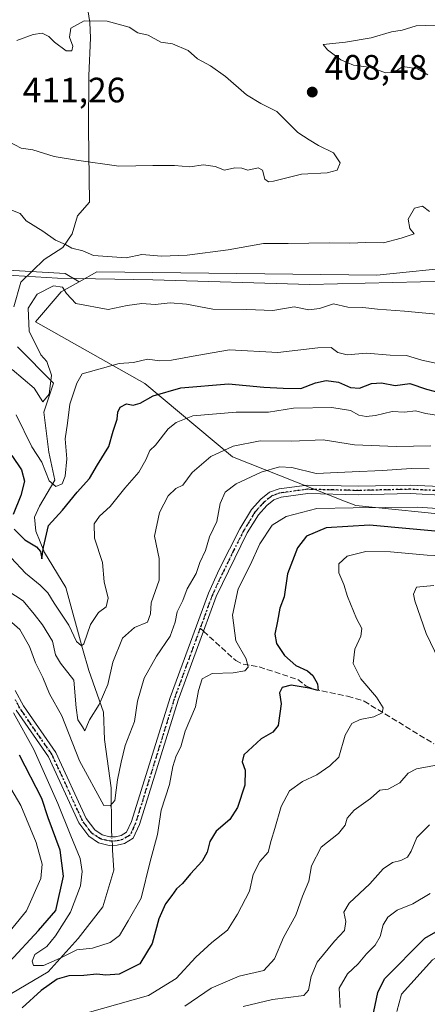
# Model space of a CAD drawing. Units: metres. Extents: x 641844 to 645338, y 4716002 to 4718386.
# Drawn here: x 644671 to 644786, y 4716899 to 4717179 of the extents above; entities that cross this region are included whole.
import ezdxf

# ---------------------------------------------------------------- set-up
doc = ezdxf.new("R2010")
doc.units = ezdxf.units.M
doc.header["$MEASUREMENT"] = 0
for name, pattern in [('DGN Style 3', [2.307223458686699, 1.648016756204785, -0.6592067024819142]), ('DGN Style 4', [2.6384748266838614, 1.318413404963828, -0.6592067024819142, 0.001648016756204785, -0.6592067024819142]), ('DGN Style 5', [1.1536117293433497, 0.4944050268614355, -0.6592067024819142])]:
    doc.linetypes.add(name, pattern=pattern)
for name, color, linetype, lineweight in [('Arbolado forestal CxS', 92, 'Continuous', 0), ('Camino Cxs', 7, 'Continuous', 0), ('Camino eje', 30, 'DGN Style 4', 13), ('Corriente natural lineal', 142, 'Continuous', 13), ('Corriente natural lineal oculto', 9, 'DGN Style 4', 13), ('Curva de nivel maestra', 30, 'Continuous', 30), ('Curva de nivel normal', 30, 'Continuous', 0), ('Espacio natural protegido', 121, 'Continuous', 13), ('Espacio natural protegido CxS', 121, 'Continuous', 0), ('Matorral CxS', 135, 'Continuous', 0), ('Pastizal CxS', 92, 'Continuous', 0), ('Punto de cota en terreno', 7, 'Continuous', 0), ('Ruta', 7, 'DGN Style 5', 30), ('Rótulo de punto de cota en terreno', 7, 'Continuous', 0), ('Senda', 7, 'DGN Style 3', 0), ('Senda no paivmentada conexión', 7, 'DGN Style 3', 0)]:
    doc.layers.add(name, color=color, linetype=linetype, lineweight=lineweight)
doc.styles.add('Style-Arial', font='txt')

# ---------------------------------------------------------------- blocks, each defined once
blk = doc.blocks.new('5PATER')
at = {"layer": 'Pastizal CxS', "linetype": 'Continuous', "lineweight": 0}
h = blk.add_hatch(color=51, dxfattribs=at)
edge = h.paths.add_edge_path()
edge.add_ellipse((0, 0), major_axis=(-0.1095731443231308, -0.1110710700762829), ratio=0.9994222409660322, start_angle=0, end_angle=360)

msp = doc.modelspace()

# ---------------------------------------------------------------- linework, layer by layer
at = {"layer": 'Arbolado forestal CxS', "color": 92, "linetype": 'Continuous', "lineweight": 0}
for points in [[(644453.5181, 4717238.033100001, 408.0320000000065), (644452.2017000001, 4717236.570499999, 408.5861000000005), (644457.0799000004, 4717223.8869, 413.4257000000071), (644462.9336999999, 4717214.130100001, 416.1208999999944), (644478.5440999996, 4717199.495100001, 415.7155000000057), (644498.0571, 4717183.884500001, 414.1624000000011), (644518.5459000003, 4717167.2981, 415.2933000000049), (644533.9561000001, 4717153.7005, 416.4410000000062), (644532.9212999997, 4717152.827299999, 417.4021999999969), (644548.8624999998, 4717136.285499999, 419.6545999999944), (644553.6690999996, 4717136.076500001, 416.9403000000021), (644588.7927000001, 4717119.4901, 413.334600000002), (644649.2839000003, 4717108.7575, 412.9380999999994), (644683.4321, 4717106.806299999, 412.7001000000019), (644687.4033000004, 4717104.3793, 413.0801000000066)], [(645078.5932999998, 4717155.3455, 409.8429999999935), (645075.3426999999, 4717154.507300001, 409.9496999999974), (645034.0378999999, 4717143.8563, 410.2825000000012), (644921.1246999997, 4717125.4827, 409.7535999999964), (644844.3657000001, 4717113.6489, 410.3644000000059), (644772.0296999998, 4717106.2861, 411.8172999999952), (644692.5047000004, 4717107.214500001, 411.7480999999971), (644687.4033000004, 4717104.3793, 413.0801000000066)], [(645078.5932999998, 4717155.3455, 409.8429999999935), (645075.3426999999, 4717154.507300001, 409.9496999999974), (645034.0378999999, 4717143.8563, 410.2825000000012), (644921.1246999997, 4717125.4827, 409.7535999999964), (644844.3657000001, 4717113.6489, 410.3644000000059), (644772.0296999998, 4717106.2861, 411.8172999999952), (644692.5047000004, 4717107.214500001, 411.7480999999971), (644687.4033000004, 4717104.3793, 413.0801000000066)], [(645034.0378999999, 4717143.8563, 410.2825000000012), (644921.1246999997, 4717125.4827, 409.7535999999964), (644844.3657000001, 4717113.6489, 410.3644000000059), (644772.0296999998, 4717106.2861, 411.8172999999952), (644692.5047000004, 4717107.214500001, 411.7480999999971), (644687.4033000004, 4717104.3793, 413.0801000000066), (644683.4321, 4717106.806299999, 412.7001000000019), (644649.2839000003, 4717108.7575, 412.9380999999994)], [(644795.8485000003, 4717037.789100001, 445.1591999999946), (644765.9962999999, 4717040.811100001, 444.4391999999935), (644762.8167000003, 4717042.066099999, 443.3513999999996), (644731.0138999998, 4717054.609300001, 435.5201999999991), (644706.0733000003, 4717075.541300001, 421.9857000000048), (644675.0355000002, 4717092.999500001, 414.866200000004), (644682.3277000004, 4717101.558499999, 414.1061000000045), (644687.4033000004, 4717104.3793, 413.0801000000066), (644692.5047000004, 4717107.214500001, 411.7480999999971), (644772.0296999998, 4717106.2861, 411.8172999999952), (644844.3657000001, 4717113.6489, 410.3644000000059)], [(644943.2078999998, 4716889.8715, 447.7161000000052), (644950.0921, 4716910.238500001, 443.4046999999992), (644952.5345000002, 4716930.583500001, 439.6487000000052), (644961.6217, 4716943.194499999, 442.8644999999961), (644966.1448999997, 4716952.2435, 444.778999999995), (644966.1451000003, 4716972.604499999, 442.6282000000065), (644970.6683, 4716999.752499999, 440.1316999999981), (644960.4917000001, 4717016.7205, 439.7963000000018), (644920.9161, 4717028.0317, 432.9994000000006), (644914.1315000001, 4717044.999700001, 432.2912000000069), (644893.7786999998, 4717060.835700001, 423.9619999999995), (644867.4429000001, 4717067.3859, 420.5331000000006), (644852.8696999997, 4717061.5919, 421.8800000000047), (644840.2216999996, 4717051.3607, 429.3325000000041), (644817.4293000001, 4717038.535900001, 441.8448000000063), (644795.8485000003, 4717037.789100001, 445.1591999999946), (644765.9962999999, 4717040.811100001, 444.4391999999935), (644762.8167000003, 4717042.066099999, 443.3513999999996), (644731.0138999998, 4717054.609300001, 435.5201999999991), (644706.0733000003, 4717075.541300001, 421.9857000000048), (644675.0355000002, 4717092.999500001, 414.866200000004), (644682.3277000004, 4717101.558499999, 414.1061000000045), (644687.4033000004, 4717104.3793, 413.0801000000066)]]:
    msp.add_polyline3d(points, dxfattribs=at)
at = {"layer": 'Camino Cxs', "color": 7, "linetype": 'Continuous', "lineweight": 0}
for points in [[(644669.2701000003, 4716988.280099999, 445.3353999999963), (644671.6101000002, 4716983.870100001, 445.1668999999966), (644680.8101000005, 4716970.5701, 448.1002000000008), (644689.4301000005, 4716951.8301, 444.124100000001), (644691.8501000004, 4716948.590100001, 443.7440999999963), (644693.9600999998, 4716947.190099999, 444.0773999999947), (644696.1646999996, 4716946.6055, 445.0025000000023), (644696.7301000003, 4716946.630100001, 445.1150000000052), (644697.7440999999, 4716946.6645, 445.1643999999943), (644699.4001000002, 4716947.050100001, 444.1695999999939), (644700.9301000005, 4716947.940099999, 443.1959999999963), (644702.3400999998, 4716950.9801, 442.5273000000016), (644713.3101000005, 4716986.2301, 443.4492000000028), (644724.1601, 4717015.870100001, 443.1714000000065), (644727.2301000003, 4717022.610099999, 442.4302000000025), (644733.0800999999, 4717034.200099999, 442.9717999999993), (644736.3901000004, 4717039.640100001, 443.0176000000066), (644739.0601000005, 4717042.610099999, 442.5771999999997), (644741.5301000001, 4717044.600099999, 442.6809999999969), (644744.2301000003, 4717045.5701, 442.9014000000025), (644752.2401000002, 4717046.640100001, 443.1665000000066), (644766.6901000004, 4717046.290100001, 442.7381000000024), (644781.4600999998, 4717046.640100001, 442.9398999999976), (644791.9801000003, 4717046.110099999, 442.9829000000027)], [(644669.2701000003, 4716988.280099999, 445.3353999999963), (644671.6101000002, 4716983.870100001, 445.1668999999966), (644680.8101000005, 4716970.5701, 448.1002000000008), (644689.4301000005, 4716951.8301, 444.124100000001), (644691.8501000004, 4716948.590100001, 443.7440999999963), (644693.9600999998, 4716947.190099999, 444.0773999999947), (644696.1646999996, 4716946.6055, 445.0025000000023), (644696.7301000003, 4716946.630100001, 445.1150000000052), (644697.7440999999, 4716946.6645, 445.1643999999943), (644699.4001000002, 4716947.050100001, 444.1695999999939), (644700.9301000005, 4716947.940099999, 443.1959999999963), (644702.3400999998, 4716950.9801, 442.5273000000016), (644713.3101000005, 4716986.2301, 443.4492000000028), (644724.1601, 4717015.870100001, 443.1714000000065), (644727.2301000003, 4717022.610099999, 442.4302000000025), (644733.0800999999, 4717034.200099999, 442.9717999999993), (644736.3901000004, 4717039.640100001, 443.0176000000066), (644739.0601000005, 4717042.610099999, 442.5771999999997), (644741.5301000001, 4717044.600099999, 442.6809999999969), (644744.2301000003, 4717045.5701, 442.9014000000025), (644752.2401000002, 4717046.640100001, 443.1665000000066), (644766.6901000004, 4717046.290100001, 442.7381000000024), (644781.4600999998, 4717046.640100001, 442.9398999999976), (644791.9801000003, 4717046.110099999, 442.9829000000027)], [(644791.7701000003, 4717043.700099999, 443.668399999995), (644781.4301000005, 4717044.220100001, 443.7057000000059), (644766.6901000004, 4717043.870100001, 444.0779000000039), (644752.3701, 4717044.210100001, 444.7436000000016), (644744.8101000005, 4717043.200099999, 443.7076999999991), (644742.7301000003, 4717042.460100001, 443.1609000000026), (644740.7301000003, 4717040.850099999, 443.7884999999952), (644738.3400999998, 4717038.190099999, 443.8534000000073), (644735.2001, 4717033.020099999, 444.0890000000073), (644726.4001000002, 4717014.950099999, 443.4982000000019), (644722.7901, 4717005.090100001, 443.0997999999963), (644715.6101000002, 4716985.450099999, 444.6358000000037), (644704.6001000004, 4716950.110099999, 443.9287999999942), (644702.8101000005, 4716946.2301, 443.6956999999966), (644700.3300999999, 4716944.790100001, 445.5549000000028), (644698.2600999996, 4716944.2601, 447.1432999999961), (644696.0100999996, 4716944.1801, 447.0155999999988), (644692.9700999996, 4716944.940099999, 445.2525000000023), (644690.1601, 4716946.800100001, 444.6334000000061), (644687.3400999998, 4716950.590100001, 444.8398000000016), (644678.7001, 4716969.370100001, 447.376099999994), (644669.5401, 4716982.610099999, 446.3089000000036)], [(644791.7701000003, 4717043.700099999, 443.668399999995), (644781.4301000005, 4717044.220100001, 443.7057000000059), (644766.6901000004, 4717043.870100001, 444.0779000000039), (644752.3701, 4717044.210100001, 444.7436000000016), (644744.8101000005, 4717043.200099999, 443.7076999999991), (644742.7301000003, 4717042.460100001, 443.1609000000026), (644740.7301000003, 4717040.850099999, 443.7884999999952), (644738.3400999998, 4717038.190099999, 443.8534000000073), (644735.2001, 4717033.020099999, 444.0890000000073), (644726.4001000002, 4717014.950099999, 443.4982000000019), (644722.7901, 4717005.090100001, 443.0997999999963), (644715.6101000002, 4716985.450099999, 444.6358000000037), (644704.6001000004, 4716950.110099999, 443.9287999999942), (644702.8101000005, 4716946.2301, 443.6956999999966), (644700.3300999999, 4716944.790100001, 445.5549000000028), (644698.2600999996, 4716944.2601, 447.1432999999961), (644696.0100999996, 4716944.1801, 447.0155999999988), (644692.9700999996, 4716944.940099999, 445.2525000000023), (644690.1601, 4716946.800100001, 444.6334000000061), (644687.3400999998, 4716950.590100001, 444.8398000000016), (644678.7001, 4716969.370100001, 447.376099999994), (644669.5401, 4716982.610099999, 446.3089000000036)]]:
    msp.add_polyline3d(points, dxfattribs=at)
at = {"layer": 'Camino eje', "color": 30, "linetype": 'DGN Style 4', "lineweight": 13}
for points in [[(644791.8750999998, 4717044.905099999, 443.3243999999977), (644781.4451000001, 4717045.4301, 443.323000000004), (644766.6901000004, 4717045.0801, 443.4079999999958), (644759.5301000001, 4717045.2501, 443.9728999999934), (644752.3051000005, 4717045.425100001, 443.9529999999941), (644744.5201000003, 4717044.3851, 443.2771000000066), (644743.4801000003, 4717044.015100001, 443.110799999995), (644742.1300999997, 4717043.530099999, 442.8702000000048), (644739.8951000003, 4717041.7301, 443.0794000000024), (644737.3651000002, 4717038.915100001, 443.1591000000044), (644735.7100999998, 4717036.1951, 443.6334999999963), (644734.1401000004, 4717033.610099999, 443.4640999999974), (644731.2150999998, 4717027.815099999, 443.2759999999981), (644726.8151000004, 4717018.780099999, 442.9505999999965), (644725.2801000001, 4717015.4101, 443.3034000000043), (644721.8251, 4717005.9727, 442.8766999999935)], [(644721.8251, 4717005.9727, 442.8766999999935), (644717.1725000005, 4716993.2501, 443.1912000000011), (644714.4600999998, 4716985.840100001, 444.0421999999963), (644708.9751000004, 4716968.215100001, 445.1171000000032), (644703.4700999996, 4716950.545100001, 443.146900000007), (644702.7651000004, 4716949.0251, 442.8028000000049), (644701.8701, 4716947.085100001, 443.2063000000053), (644699.8651000002, 4716945.920100001, 444.898000000001), (644698.0850999998, 4716945.465100001, 446.1318000000028), (644696.4124999996, 4716945.405099999, 446.1140000000014), (644694.9851000002, 4716945.6851, 445.4256000000024), (644693.4650999998, 4716946.065099999, 444.7085999999982), (644691.0050999997, 4716947.6951, 444.0619000000006), (644689.5950999996, 4716949.590100001, 444.3032999999996), (644688.3850999996, 4716951.210100001, 444.4550000000018), (644679.7550999997, 4716969.970100001, 447.7161000000052), (644670.5751, 4716983.2401, 445.6891000000033), (644669.3400999998, 4716985.5601, 445.7875000000058)]]:
    msp.add_polyline3d(points, dxfattribs=at)
at = {"layer": 'Corriente natural lineal', "color": 142, "linetype": 'Continuous', "lineweight": 13}
for points in [[(644668.9301000005, 4717097.270099999, 413.0880999999936), (644670.9101, 4717104.3301, 412.4866000000038), (644677.4700999996, 4717110.7501, 411.7755000000034), (644682.8300999999, 4717114.1801, 410.4691000000021), (644685.4200999998, 4717117.9901, 409.7048000000068), (644686.9401000004, 4717123.190099999, 409.5233000000007), (644690.4101, 4717127.0001, 409.4643999999971), (644690.0601000005, 4717147.950099999, 410.7229999999981), (644690.1700999998, 4717162.950099999, 410.4697000000015), (644690.6601, 4717173.770099999, 410.1919999999955), (644690.4700999996, 4717178.120100001, 409.8371999999945), (644686.4883000003, 4717203.4572, 405.6873000000051)], [(644696.7335999999, 4716946.630200001, 441.8105999999971), (644696.6201, 4716948.600099999, 441.5663000000059), (644696.5000999998, 4716960.610099999, 438.9057999999932), (644694.6801000005, 4716974.3301, 436.1741999999941), (644694.3901000004, 4716982.100099999, 435.0794000000024), (644690.1901000004, 4716993.9301, 432.3859999999986), (644688.3501000004, 4717000.1801, 431.0071000000025), (644683.6501000002, 4717017.530099999, 427.1698999999935), (644677.6101000002, 4717027.470100001, 424.8322999999946), (644675.1101000002, 4717033.550100001, 423.965400000001), (644674.7301000003, 4717037.4901, 423.4018000000069), (644676.1501000002, 4717040.630100001, 423.1784999999945), (644680.4901000002, 4717048.040100001, 420.3698000000004), (644678.8101000005, 4717055.960100001, 418.5406999999978), (644677.3800999997, 4717067.380100001, 416.034799999994), (644680.1601, 4717075.5701, 415.5093000000052), (644669.9200999998, 4717085.920100001, 414.3652000000002)], [(644657.6700999998, 4716895.050100001, 451.1165000000037), (644666.1700999998, 4716900.860099999, 447.8899999999995), (644678.6401000004, 4716908.3101, 445.3626999999979), (644687.1801000005, 4716917.700099999, 443.2930999999954), (644694.2001, 4716926.720100001, 442.2315999999992), (644697.2801000001, 4716937.120100001, 441.8505000000005), (644696.9501, 4716942.870100001, 442.0252999999939), (644696.8728999998, 4716944.2108, 441.9502999999968)]]:
    msp.add_polyline3d(points, dxfattribs=at)
at = {"layer": 'Corriente natural lineal oculto', "color": 9, "linetype": 'DGN Style 4', "lineweight": 13, "extrusion": (-0.00330806818526146, 0.05745542123437661, 0.9983425921274031), "elevation": 269322.5331642836, "flags": 128}
msp.add_lwpolyline([(-914765.8904802602, -4664318.351033789), (-914765.8904802604, -4664320.7784639)], dxfattribs=at)
at = {"layer": 'Curva de nivel maestra', "color": 30, "linetype": 'Continuous', "lineweight": 30, "flags": 128}
for points, elevation in [([(644669, 4717034.120100001), (644671.9699999997, 4717031.100099999), (644675.29, 4717029.0701), (644676.4299999997, 4717027.770099999), (644676.8799999999, 4717025.6801), (644677.2699999996, 4717028.950099999), (644678.7000000002, 4717035.130100001), (644682.7400000002, 4717039.5001), (644686.8700000001, 4717044.600099999), (644690.4100000003, 4717048.520099999), (644692.6299999999, 4717052.380100001), (644695.8399999999, 4717057.620100001), (644697.0700000003, 4717061.9001), (644698.25, 4717065.340100001), (644698.4600000001, 4717067.340100001), (644699.1100000005, 4717068.7601), (644700.8700000001, 4717069.670100001), (644702.7999999998, 4717069.290100001), (644704.7699999996, 4717069.860099999), (644708.4600000001, 4717071.960100001), (644716.3600000005, 4717074.2601), (644729.8499999996, 4717075.380100001), (644739.9299999997, 4717074.5001), (644745.4000000004, 4717074.190099999), (644750.3700000001, 4717074.120100001), (644754.5599999997, 4717075.6601), (644757.5800000001, 4717076.340100001), (644761.0899999999, 4717075.870100001), (644764.5300000003, 4717074.380100001), (644767.0700000003, 4717074.1601), (644770.5, 4717075.5001), (644773.2800000003, 4717075.6801), (644777.1600000003, 4717074.920100001), (644781.3600000005, 4717075.450099999), (644786.1100000005, 4717073.860099999), (644805.7199999997, 4717068.8101)], 425), ([(644668.3399999999, 4717055.0101), (644671.0800000001, 4717050.940099999), (644671.8899999997, 4717047.720100001), (644670.8499999996, 4717043.620100001), (644668.6900000004, 4717038.280099999)], 425), ([(644793.6399999997, 4717033.0801), (644769.9500000002, 4717035.2301), (644757.6100000005, 4717034.460100001), (644752, 4717032.0701), (644749.4400000004, 4717028.8201), (644746.6600000003, 4717021.420100001), (644745.6600000003, 4717014.8201), (644744.4299999997, 4717011.630100001), (644743.79, 4717007.940099999), (644743.04, 4717004.2301), (644743.5199999996, 4717001.610099999), (644745.7199999997, 4716998.140100001), (644748.9600000001, 4716995.3201), (644752.2599999999, 4716993.860099999), (644753.8200000003, 4716992.4901), (644755.1399999997, 4716990.100099999), (644755.3499999996, 4716988.2501), (644752.7999999998, 4716988.920100001), (644747.7000000002, 4716989.790100001), (644745.0599999997, 4716989.130100001), (644744.3600000005, 4716987.540100001), (644744.8399999999, 4716984.4001), (644743.9800000006, 4716978.2601), (644742.4199999999, 4716976.350099999), (644739.1600000003, 4716974.530099999), (644734.1799999997, 4716969.960100001), (644733.7000000002, 4716967.940099999), (644734.5599999997, 4716965.5601), (644734.4600000001, 4716961.3301), (644732.4199999999, 4716954.970100001), (644730.2400000002, 4716951.610099999), (644726.3899999997, 4716948.220100001), (644724.5700000003, 4716945.350099999), (644723.8300000001, 4716942.2401), (644722.3399999999, 4716939.6801), (644719.0599999997, 4716936.1601), (644716.8300000001, 4716933.370100001), (644715.0499999998, 4716931.860099999), (644713.7800000003, 4716929.9801), (644711.9600000001, 4716927.640100001), (644710.0899999999, 4716923.300100001), (644708.1699999999, 4716916.300100001), (644704.6799999997, 4716910.5001), (644698.7599999999, 4716907.640100001), (644695.0599999997, 4716907.280099999), (644692.5, 4716907.640100001), (644688.7599999999, 4716907.200099999), (644684.5499999998, 4716907.1501), (644681.1900000004, 4716906.220100001), (644676.6500000004, 4716902.9801), (644671.2300000006, 4716898.040100001)], 450), ([(644667.6200000001, 4716911.130100001), (644675.9199999999, 4716919.9801), (644680.8099999997, 4716925.690099999), (644683.04, 4716935.440099999), (644682.0499999998, 4716942.8101), (644678.6100000005, 4716952.030099999), (644676.8700000001, 4716957.520099999), (644670.5300000003, 4716969.850099999)], 450), ([(644770.4199999999, 4716893.360099999), (644772.2400000002, 4716902.350099999), (644774.1799999997, 4716906.300100001), (644785.5800000001, 4716917.790100001), (644796.5499999998, 4716924.0801)], 475)]:
    msp.add_lwpolyline(points, dxfattribs=dict(at, elevation=elevation))
at = {"layer": 'Curva de nivel normal', "color": 30, "linetype": 'Continuous', "lineweight": 0, "flags": 128}
for points, elevation in [([(644667.3799999999, 4717144.300100001), (644670.9299999997, 4717142.370100001), (644674.2599999999, 4717141.920100001), (644680.2999999998, 4717139.9801), (644686.6600000003, 4717138.940099999), (644698.7199999997, 4717137.3101), (644708.3300000001, 4717137.4901), (644714.54, 4717137.470100001), (644718.8700000001, 4717137.100099999), (644722.7699999996, 4717137.6501), (644726.0800000001, 4717137.1501), (644728.7100000001, 4717136.110099999), (644731.6799999997, 4717136.7501), (644733.6900000004, 4717136.720100001), (644735.3600000005, 4717136.1501), (644738.3200000003, 4717136.8201), (644739.5599999997, 4717136.1601), (644740.2000000002, 4717133.600099999), (644741.2400000002, 4717132.780099999), (644742.5999999996, 4717132.960100001), (644750.5800000001, 4717135.020099999), (644757.8600000005, 4717135.380100001), (644760.7199999997, 4717136.140100001), (644761.54, 4717138.1801), (644759.6799999997, 4717141.100099999), (644755.4400000004, 4717143.1801), (644752.79, 4717144.7401), (644749.5599999997, 4717146.800100001), (644743.5499999998, 4717152.790100001), (644739.0199999996, 4717155.0801), (644734.9600000001, 4717157.530099999), (644728.9800000006, 4717162.720100001), (644724.7100000001, 4717165.780099999), (644721.04, 4717167.770099999), (644718.3799999999, 4717170.120100001), (644713.9299999997, 4717172.0001), (644710.6299999999, 4717172.5601), (644707.0199999996, 4717174.530099999), (644704.1500000004, 4717175.1801), (644701.6900000004, 4717176.780099999), (644695.4400000004, 4717178.5101), (644688.8700000001, 4717178.590100001), (644685.0899999999, 4717176.470100001), (644684.6699999999, 4717173.9101), (644685.6799999997, 4717171.420100001), (644685.3799999999, 4717170.040100001), (644683.7300000006, 4717170.030099999), (644680.4199999999, 4717172.4901), (644678.8200000003, 4717174.120100001), (644676.9100000003, 4717175.100099999), (644674.3399999999, 4717174.720100001), (644669.7100000001, 4717172.960100001)], 410), ([(644788.6600000003, 4717177.380100001), (644783.1900000004, 4717177.130100001), (644779.1900000004, 4717175.940099999), (644776.1399999997, 4717175.4801), (644770.3700000001, 4717173.780099999), (644763.0999999996, 4717172.5101), (644756.7400000002, 4717171.8201), (644757.9299999997, 4717170.340100001), (644761.7800000003, 4717167.4901), (644765.3499999996, 4717165.9801), (644770.3700000001, 4717165.3301), (644774.4900000002, 4717163.800100001), (644776.8600000005, 4717163.9101), (644779.3600000005, 4717165.5701), (644783.5099999999, 4717164.890100001), (644786.5099999999, 4717163.2301)], 410), ([(644786.9699999997, 4717124.4301), (644784.9199999999, 4717125.890100001), (644782.7000000002, 4717125.3201), (644780.9199999999, 4717122.170100001), (644781.3200000003, 4717119.530099999), (644782.5999999996, 4717118.020099999), (644778.9000000004, 4717116.840100001), (644773.9100000003, 4717115.5001), (644768.8499999996, 4717115.590100001), (644764.2800000003, 4717115.360099999), (644758.5700000003, 4717115.5101), (644746.8300000001, 4717115.3301), (644739.7599999999, 4717115.3301), (644729.75, 4717113.450099999), (644718.0899999999, 4717111.960100001), (644710.8700000001, 4717111.710100001), (644705.2000000002, 4717112.200099999), (644700.8399999999, 4717111.2501), (644691.5099999999, 4717111.860099999), (644688.5199999996, 4717113.190099999), (644685.3399999999, 4717114.0001), (644683.5599999997, 4717115.020099999), (644680.6799999997, 4717116.2601), (644677.1399999997, 4717118.8201), (644672.4199999999, 4717121.7601), (644670.7199999997, 4717123.860099999), (644667.5700000003, 4717125.020099999)], 410), ([(644789.9199999999, 4717095.130100001), (644779.8600000005, 4717096.090100001), (644772.2000000002, 4717096.620100001), (644768.04, 4717097.130100001), (644763.7400000002, 4717097.1601), (644759.6900000004, 4717098.110099999), (644755.6900000004, 4717096.770099999), (644752.6799999997, 4717096.4301), (644748.5499999998, 4717097.300100001), (644742.4800000006, 4717096.220100001), (644735.0899999999, 4717096.540100001), (644725.4199999999, 4717096.6601), (644717.9199999999, 4717098.030099999), (644713.3300000001, 4717098.380100001), (644709.04, 4717097.9801), (644705.2699999996, 4717098.210100001), (644701.04, 4717097.6801), (644695.6399999997, 4717096.5001), (644686.5300000003, 4717098.2401), (644683.8200000003, 4717101.090100001), (644682.6799999997, 4717102.850099999), (644680.2000000002, 4717103.300100001), (644675.4800000006, 4717100.870100001), (644672.9199999999, 4717096.870100001), (644673.29, 4717090.380100001), (644676.5700000003, 4717083.640100001), (644678.2699999996, 4717081.770099999), (644679.5999999996, 4717077.9101), (644678.8899999997, 4717072.460100001), (644677.1100000005, 4717070.3201), (644674.7100000001, 4717074.170100001), (644668.3899999997, 4717079.470100001)], 415), ([(644794.0899999999, 4717080.140100001), (644784.7599999999, 4717082.090100001), (644780.3799999999, 4717083.470100001), (644775.7400000002, 4717083.5801), (644769.0899999999, 4717084.100099999), (644763.54, 4717083.690099999), (644760.9199999999, 4717084.2601), (644758.9699999997, 4717085.7301), (644755.25, 4717085.6601), (644743.9100000003, 4717084.3101), (644730.1200000001, 4717085.040100001), (644720.8300000001, 4717083.5001), (644713.6799999997, 4717082.140100001), (644710.3499999996, 4717081.960100001), (644706.8300000001, 4717082.420100001), (644702.8700000001, 4717081.5101), (644698.8399999999, 4717081.140100001), (644694.0899999999, 4717079.8301), (644688.2599999999, 4717078.280099999), (644686.79, 4717075.610099999), (644684.8200000003, 4717069.640100001), (644684.1600000003, 4717064.220100001), (644683.4800000006, 4717059.7401), (644683.9299999997, 4717054.0701), (644683.4500000002, 4717049.110099999), (644682.6100000005, 4717046.940099999), (644680.8200000003, 4717046.1801), (644678.8799999999, 4717047.8201), (644676.8200000003, 4717053.090100001), (644674.0099999999, 4717057.4901), (644669.5300000003, 4717066.5601)], 420), ([(644668.1299999999, 4717025.9101), (644672.1699999999, 4717021.5801), (644676.3799999999, 4717018.170100001), (644678.5099999999, 4717015.960100001), (644680.3600000005, 4717013.030099999), (644684.54, 4717006.850099999), (644686.7199999997, 4717002.130100001), (644688.0700000003, 4717000.960100001), (644688.75, 4717001.5001), (644690.6200000001, 4717007.040100001), (644692.9100000003, 4717010.370100001), (644695.1500000004, 4717012.0601), (644695.7100000001, 4717014.5101), (644694.5899999999, 4717019.1601), (644694.0499999998, 4717024.5701), (644691.8399999999, 4717031.520099999), (644691.6600000003, 4717035.630100001), (644693.1799999997, 4717037.770099999), (644696.29, 4717040.5701), (644700.3899999997, 4717045.720100001), (644704.4000000004, 4717050.3101), (644706.3799999999, 4717053.8201), (644707.5, 4717056.4101), (644709.1399999997, 4717057.950099999), (644712.6799999997, 4717062.590100001), (644714.9500000002, 4717064.4301), (644719.7000000002, 4717066.280099999), (644732.0300000003, 4717067.370100001), (644741.1799999997, 4717067.340100001), (644748.3600000005, 4717068.460100001), (644759.1900000004, 4717068.690099999), (644764.5099999999, 4717067.8101), (644766.8799999999, 4717066.530099999), (644768.9699999997, 4717066.120100001), (644771.6399999997, 4717066.420100001), (644776.3799999999, 4717067.5801), (644779.8799999999, 4717067.3301), (644782.9299999997, 4717067.690099999), (644785.9100000003, 4717067.0001), (644789.4699999997, 4717066.360099999)], 430), ([(644787.29, 4717057.8201), (644777.4800000006, 4717057.600099999), (644765.6500000004, 4717058.0701), (644756.7599999999, 4717059.5101), (644747.7100000001, 4717059.120100001), (644738.8099999997, 4717059.220100001), (644731.1600000003, 4717057.7301), (644724.8700000001, 4717054.700099999), (644719.54, 4717050.220100001), (644716.8700000001, 4717046.5601), (644714.8700000001, 4717045.6801), (644712.7400000002, 4717043.600099999), (644710.2199999997, 4717038.790100001), (644708.8300000001, 4717032.090100001), (644710.1399999997, 4717025.710100001), (644710.1200000001, 4717019.620100001), (644707.9199999999, 4717013.190099999), (644707.6900000004, 4717010.020099999), (644706.8700000001, 4717007.6501), (644703.1799999997, 4717006.130100001), (644699.75, 4717003.130100001), (644696.9800000006, 4716996.290100001), (644695.5800000001, 4716989.960100001), (644693.0899999999, 4716984.290100001), (644690.3899999997, 4716979.920100001), (644689.0300000003, 4716976.800100001), (644688.3700000001, 4716977.9001), (644687.0800000001, 4716979.9001), (644686.5499999998, 4716983.300100001), (644685.9500000002, 4716991.130100001), (644682.1799999997, 4716995.970100001), (644680.7199999997, 4716998.370100001), (644679.8399999999, 4717002.210100001), (644677.0800000001, 4717006.9101), (644674.6399999997, 4717009.970100001), (644671.5099999999, 4717013.700099999), (644665.2999999998, 4717017.8101)], 435), ([(644786.8099999997, 4717051.200099999), (644781.7400000002, 4717051.340100001), (644773.6399999997, 4717050.7301), (644765.0099999999, 4717050.4301), (644754.79, 4717049.870100001), (644747.8300000001, 4717051.5801), (644744.3799999999, 4717051.790100001), (644739.1299999999, 4717050.3101), (644732.0199999996, 4717046.9901), (644728.9400000004, 4717044.640100001), (644727.5099999999, 4717041.4301), (644726.5599999997, 4717036.280099999), (644724.4900000002, 4717031.950099999), (644723.29, 4717028.030099999), (644721.7199999997, 4717024.610099999), (644720.6900000004, 4717021.4901), (644718.1299999999, 4717017.090100001), (644716.8799999999, 4717013.800100001), (644715.2699999996, 4717010.550100001), (644714.75, 4717007.690099999), (644713.2800000003, 4717003.630100001), (644709.4000000004, 4716997.960100001), (644705.8899999997, 4716991.7601), (644704.04, 4716985.1801), (644703.1500000004, 4716979.4301), (644700.4800000006, 4716972.630100001), (644699.3700000001, 4716967.840100001), (644698.3099999997, 4716962.8301), (644697.54, 4716956.9901), (644696.2699999996, 4716955.4801), (644694.4800000006, 4716955.5701), (644687.5599999997, 4716968.2601), (644682.5700000003, 4716981.030099999), (644679.0599999997, 4716987.270099999), (644677.1299999999, 4716991.9101), (644675.0899999999, 4716996.100099999), (644673.3399999999, 4717000.7301), (644670.6100000005, 4717005.5701), (644665.9699999997, 4717009.690099999)], 440), ([(644796.6100000005, 4717039.4901), (644783.4299999997, 4717040.350099999), (644765.2599999999, 4717040.140100001), (644754.9500000002, 4717039.940099999), (644746.25, 4717037.690099999), (644742.2400000002, 4717035.190099999), (644738.7999999998, 4717029.950099999), (644736.0300000003, 4717023.840100001), (644732.5999999996, 4717017.110099999), (644730.9699999997, 4717009.640100001), (644731.9699999997, 4717002.360099999), (644734.8600000005, 4716997.190099999), (644735.4199999999, 4716994.8201), (644734.4900000002, 4716993.8301), (644731.1600000003, 4716993.2301), (644725.2199999997, 4716993.090100001), (644722.3700000001, 4716991.590100001), (644721.3799999999, 4716988.2501), (644720.5, 4716983.590100001), (644717.5300000003, 4716976.690099999), (644716.3300000001, 4716972.2501), (644715, 4716969.640100001), (644714.0700000003, 4716966.6501), (644713.1399999997, 4716961.4801), (644710.75, 4716954.1801), (644709.7300000006, 4716947.270099999), (644707.6399999997, 4716939.620100001), (644705.0999999996, 4716929.200099999), (644701.3200000003, 4716922.800100001), (644698.8799999999, 4716918.5601), (644696.2100000001, 4716916.5801), (644691.2000000002, 4716914.9801), (644686.75, 4716914.5601), (644682.0599999997, 4716912.130100001), (644677.2999999998, 4716910.110099999), (644674.4400000004, 4716910.100099999), (644674.0599999997, 4716911.3301), (644674.8799999999, 4716913.210100001), (644678.29, 4716915.470100001), (644680.6900000004, 4716918.470100001), (644684.9800000006, 4716925.1801), (644687.8600000005, 4716932.700099999), (644688.3200000003, 4716936.7401), (644687.7300000006, 4716940.5101), (644685.0899999999, 4716946.9301), (644681.3899999997, 4716956.120100001), (644674.5999999996, 4716971.420100001), (644668.8099999997, 4716981.890100001)], 445), ([(644794.2599999999, 4717026.350099999), (644786.2400000002, 4717026.6801), (644775.9000000004, 4717027.670100001), (644768.8399999999, 4717027.700099999), (644763.5199999996, 4717026.4001), (644761.2000000002, 4717024.2501), (644761.2300000006, 4717021.6801), (644762.5999999996, 4717018.3201), (644763.6200000001, 4717014.9101), (644766.1799999997, 4717008.7301), (644767.7100000001, 4717005.9001), (644767.4100000003, 4717003.630100001), (644765.7300000006, 4716999.960100001), (644765.2800000003, 4716995.950099999), (644767.4400000004, 4716991.540100001), (644771.8899999997, 4716986.3201), (644773.75, 4716983.340100001), (644773.5, 4716981.9101), (644771.0899999999, 4716980.710100001), (644767.29, 4716980.0001), (644764.8600000005, 4716978.8101), (644762.9500000002, 4716975.5701), (644761.2100000001, 4716969.280099999), (644758.6200000001, 4716966.800100001), (644754.9100000003, 4716964.270099999), (644750.8600000005, 4716962.370100001), (644747.1399999997, 4716959.720100001), (644744.8399999999, 4716955.270099999), (644743.0499999998, 4716948.960100001), (644741.9900000002, 4716945.640100001), (644741.1399999997, 4716942.300100001), (644738.79, 4716939.640100001), (644736.8799999999, 4716935.940099999), (644735.8600000005, 4716931.200099999), (644732.4100000003, 4716924.610099999), (644729.6200000001, 4716920.090100001), (644725.0999999996, 4716916.600099999), (644720.5899999999, 4716912.390100001), (644714.9600000001, 4716906.350099999), (644707.1299999999, 4716901.5601), (644689.7400000002, 4716896.610099999)], 455), ([(644789.6100000005, 4716996.960100001), (644785.9900000002, 4717004.4801), (644782.7400000002, 4717013.710100001), (644782.4100000003, 4717015.620100001), (644783.2100000001, 4717017.5601), (644788.2100000001, 4717018.040100001)], 460), ([(644717.4400000004, 4716898.460100001), (644724.9800000006, 4716903.600099999), (644732.9000000004, 4716907.040100001), (644739.8700000001, 4716908.6501), (644742.9100000003, 4716911.9901), (644745.4600000001, 4716917.9901), (644748.9800000006, 4716924.4001), (644750.9000000004, 4716929.7401), (644752.6299999999, 4716934.0001), (644753.4600000001, 4716938.440099999), (644756.1399999997, 4716943.670100001), (644761.1200000001, 4716947.630100001), (644762.9800000006, 4716949.960100001), (644763.5300000003, 4716951.960100001), (644765.5199999996, 4716954.2601), (644770.1699999999, 4716957.5601), (644772.8499999996, 4716959.9001), (644775.1600000003, 4716960.2301), (644778.5199999996, 4716962.0001), (644780.9000000004, 4716964.770099999), (644783.29, 4716965.970100001), (644795.0599999997, 4716968.1601)], 460), ([(644663.9800000006, 4716915.2601), (644672.5199999996, 4716925.6501), (644676.5199999996, 4716934.780099999), (644676.9100000003, 4716938.860099999), (644675.2199999997, 4716945.050100001), (644670.9000000004, 4716955.5001), (644666.1299999999, 4716963.630100001)], 455), ([(644734.0199999996, 4716898.440099999), (644742.3799999999, 4716900.4301), (644751.25, 4716901.5101), (644752.5999999996, 4716903.050100001), (644753.3799999999, 4716906.970100001), (644755.0099999999, 4716910.970100001), (644759.9699999997, 4716916.970100001), (644762.79, 4716920.050100001), (644763.1500000004, 4716922.540100001), (644762.5700000003, 4716925.1801), (644764.0999999996, 4716927.8301), (644770.0199999996, 4716933.300100001), (644773.79, 4716937.540100001), (644776.4500000002, 4716939.360099999), (644778.7999999998, 4716939.9101), (644780.6699999999, 4716940.890100001), (644781.7800000003, 4716942.5601), (644783.3399999999, 4716946.440099999), (644786.9500000002, 4716950.0601)], 465), ([(644761.54, 4716898.170100001), (644761.3099999997, 4716903.640100001), (644763.6399999997, 4716907.720100001), (644766.6500000004, 4716910.5601), (644769.0199999996, 4716913.340100001), (644771.5099999999, 4716915.880100001), (644772.8899999997, 4716918.300100001), (644773.7800000003, 4716921.600099999), (644775.0800000001, 4716923.8201), (644777.7199999997, 4716925.8301), (644782.25, 4716927.550100001), (644787.1200000001, 4716930.530099999)], 470), ([(644777.6600000003, 4716896.970100001), (644779.0099999999, 4716901.940099999), (644787.79, 4716911.640100001), (644794.9299999997, 4716915.7401), (644802.1900000004, 4716918.110099999), (644807.2100000001, 4716920.270099999), (644812.6100000005, 4716922.110099999), (644816.9299999997, 4716923.690099999), (644821.0700000003, 4716924.460100001), (644825.9800000006, 4716925.530099999), (644835.9299999997, 4716925.9801), (644847.9699999997, 4716925.090100001), (644853.6699999999, 4716925.120100001), (644856.5499999998, 4716924.0101), (644867.1500000004, 4716915.880100001), (644868.9800000006, 4716912.550100001), (644870.8499999996, 4716911.540100001), (644874.3099999997, 4716911.2401), (644875.7599999999, 4716909.5601), (644874.8499999996, 4716905.970100001), (644872.25, 4716901.970100001), (644870.9600000001, 4716896.7501)], 480.0000000000001)]:
    msp.add_lwpolyline(points, dxfattribs=dict(at, elevation=elevation))
at = {"layer": 'Espacio natural protegido', "color": 121, "linetype": 'Continuous', "lineweight": 13, "flags": 128}
msp.add_lwpolyline([(644621.8329000003, 4717109.0016), (644681.2643000019, 4717105.4511), (644708.4045000012, 4717104.996099998), (644752.9907000011, 4717103.632700001), (644792.2468999999, 4717104.541500002), (644821.809900001, 4717102.269300002), (644849.366100001, 4717101.968099999), (644871.0163000008, 4717101.9679), (644886.2033000002, 4717101.664899999), (644888.1422000006, 4717099.240900001), (644947.275900001, 4717113.478300001), (644949.2947000009, 4717108.802500002), (644976.3571000015, 4717112.8721), (645006.7325000011, 4717126.200999998)], dxfattribs=at)
at = {"layer": 'Espacio natural protegido CxS', "color": 121, "linetype": 'Continuous', "lineweight": 0, "flags": 128}
msp.add_lwpolyline([(645006.7325000005, 4717126.200999999), (644976.3570999987, 4717112.872099999), (644949.2947000003, 4717108.8025), (644947.2759000005, 4717113.4783), (644888.1422, 4717099.240900001), (644886.2032999997, 4717101.664899998), (644871.0163000001, 4717101.967900001), (644849.3661000005, 4717101.9681), (644821.8099000005, 4717102.269300001), (644792.2468999993, 4717104.541500002), (644752.9907000005, 4717103.6327), (644708.4045000006, 4717104.996099999), (644681.2642999992, 4717105.451099999), (644621.8328999997, 4717109.001599999)], dxfattribs=at)
at = {"layer": 'Matorral CxS', "color": 135, "linetype": 'Continuous', "lineweight": 0}
for points in [[(644453.5181, 4717238.033100001, 408.0320000000065), (644452.2017000001, 4717236.570499999, 408.5861000000005), (644457.0799000004, 4717223.8869, 413.4257000000071), (644462.9336999999, 4717214.130100001, 416.1208999999944), (644478.5440999996, 4717199.495100001, 415.7155000000057), (644498.0571, 4717183.884500001, 414.1624000000011), (644518.5459000003, 4717167.2981, 415.2933000000049), (644533.9561000001, 4717153.7005, 416.4410000000062), (644532.9212999997, 4717152.827299999, 417.4021999999969), (644548.8624999998, 4717136.285499999, 419.6545999999944), (644553.6690999996, 4717136.076500001, 416.9403000000021), (644588.7927000001, 4717119.4901, 413.334600000002), (644649.2839000003, 4717108.7575, 412.9380999999994), (644683.4321, 4717106.806299999, 412.7001000000019), (644687.4033000004, 4717104.3793, 413.0801000000066)], [(644649.2839000003, 4717108.7575, 412.9380999999994), (644683.4321, 4717106.806299999, 412.7001000000019), (644687.4033000004, 4717104.3793, 413.0801000000066), (644682.3277000004, 4717101.558499999, 414.1061000000045), (644675.0355000002, 4717092.999500001, 414.866200000004), (644706.0733000003, 4717075.541300001, 421.9857000000048), (644731.0138999998, 4717054.609300001, 435.5201999999991), (644762.8167000003, 4717042.066099999, 443.3513999999996), (644765.9962999999, 4717040.811100001, 444.4391999999935), (644795.8485000003, 4717037.789100001, 445.1591999999946)], [(644943.2078999998, 4716889.8715, 447.7161000000052), (644950.0921, 4716910.238500001, 443.4046999999992), (644952.5345000002, 4716930.583500001, 439.6487000000052), (644961.6217, 4716943.194499999, 442.8644999999961), (644966.1448999997, 4716952.2435, 444.778999999995), (644966.1451000003, 4716972.604499999, 442.6282000000065), (644970.6683, 4716999.752499999, 440.1316999999981), (644960.4917000001, 4717016.7205, 439.7963000000018), (644920.9161, 4717028.0317, 432.9994000000006), (644914.1315000001, 4717044.999700001, 432.2912000000069), (644893.7786999998, 4717060.835700001, 423.9619999999995), (644867.4429000001, 4717067.3859, 420.5331000000006), (644852.8696999997, 4717061.5919, 421.8800000000047), (644840.2216999996, 4717051.3607, 429.3325000000041), (644817.4293000001, 4717038.535900001, 441.8448000000063), (644795.8485000003, 4717037.789100001, 445.1591999999946), (644765.9962999999, 4717040.811100001, 444.4391999999935), (644762.8167000003, 4717042.066099999, 443.3513999999996), (644731.0138999998, 4717054.609300001, 435.5201999999991), (644706.0733000003, 4717075.541300001, 421.9857000000048), (644675.0355000002, 4717092.999500001, 414.866200000004), (644682.3277000004, 4717101.558499999, 414.1061000000045), (644687.4033000004, 4717104.3793, 413.0801000000066)]]:
    msp.add_polyline3d(points, dxfattribs=at)
at = {"layer": 'Ruta', "color": 7, "linetype": 'DGN Style 5', "lineweight": 30}
msp.add_polyline3d([(644791.8750999998, 4717044.905099999, 443.3243999999977), (644781.4451000001, 4717045.4301, 443.323000000004), (644766.6901000004, 4717045.0801, 443.4079999999958), (644759.5301000001, 4717045.2501, 443.9728999999934), (644752.3051000005, 4717045.425100001, 443.9529999999941), (644744.5201000003, 4717044.3851, 443.2771000000066), (644743.4801000003, 4717044.015100001, 443.110799999995), (644742.1300999997, 4717043.530099999, 442.8702000000048), (644739.8951000003, 4717041.7301, 443.0794000000024), (644737.3651000002, 4717038.915100001, 443.1591000000044), (644735.7100999998, 4717036.1951, 443.6334999999963), (644734.1401000004, 4717033.610099999, 443.4640999999974), (644731.2150999998, 4717027.815099999, 443.2759999999981), (644726.8151000004, 4717018.780099999, 442.9505999999965), (644725.2801000001, 4717015.4101, 443.3034000000043), (644721.8251, 4717005.9727, 442.8766999999935), (644717.1725000005, 4716993.2501, 443.1912000000011), (644714.4600999998, 4716985.840100001, 444.0421999999963), (644708.9751000004, 4716968.215100001, 445.1171000000032), (644703.4700999996, 4716950.545100001, 443.146900000007), (644702.7651000004, 4716949.0251, 442.8028000000049), (644701.8701, 4716947.085100001, 443.2063000000053), (644699.8651000002, 4716945.920100001, 444.898000000001), (644698.0850999998, 4716945.465100001, 446.1318000000028), (644696.4124999996, 4716945.405099999, 446.1140000000014), (644694.9851000002, 4716945.6851, 445.4256000000024), (644693.4650999998, 4716946.065099999, 444.7085999999982), (644691.0050999997, 4716947.6951, 444.0619000000006), (644689.5950999996, 4716949.590100001, 444.3032999999996), (644688.3850999996, 4716951.210100001, 444.4550000000018), (644679.7550999997, 4716969.970100001, 447.7161000000052), (644670.5751, 4716983.2401, 445.6891000000033), (644669.3400999998, 4716985.5601, 445.7875000000058)], dxfattribs=at)
at = {"layer": 'Senda', "color": 7, "linetype": 'DGN Style 3', "lineweight": 0}
msp.add_polyline3d([(644722.7901, 4717005.090100001, 443.0997999999963), (644731.9301000005, 4716996.7301, 446.1581000000006), (644734.0601000005, 4716995.6801, 446.8573999999935), (644738.5900999998, 4716994.950099999, 448.4133000000002), (644749.5301000001, 4716991.350099999, 451.5500000000029), (644751.9301000005, 4716989.4901, 451.9434999999939), (644754.1501000002, 4716988.600099999, 452.1842999999935), (644763.7001, 4716986.600099999, 454.2602999999945), (644768.3601000002, 4716985.220100001, 455.2862000000023), (644788.1801000005, 4716973.0801, 459.3727000000072)], dxfattribs=at)
at = {"layer": 'Senda no paivmentada conexión', "color": 7, "linetype": 'DGN Style 3', "lineweight": 0, "extrusion": (-0.1240933223109655, 0.1134971671321058, 0.9857582058551752), "elevation": 455797.7113448319, "flags": 128}
msp.add_lwpolyline([(-3915844.537217661, -2669123.785264169), (-3915844.537217661, -2669122.458621275)], dxfattribs=at)

# ---------------------------------------------------------------- block references
at = {"layer": 'Punto de cota en terreno', "color": 7, "linetype": 'Continuous', "lineweight": 0, "xscale": 10, "yscale": 10, "zscale": 10}
msp.add_blockref('5PATER', (644753.6500000004, 4717158.34, 408.4799999999959), dxfattribs=at)

# ---------------------------------------------------------------- texts
at = {"layer": 'Rótulo de punto de cota en terreno', "color": 7, "linetype": 'Continuous', "lineweight": 0, "style": 'Style-Arial'}
for s, p in [('408,48', (644757.1777999997, 4717161.867799999)), ('411,26', (644671.4096999997, 4717155.409700001))]:
    msp.add_text(s, height=7.000000000000002, dxfattribs=at).set_placement(p)

doc.saveas('drawing.dxf')
